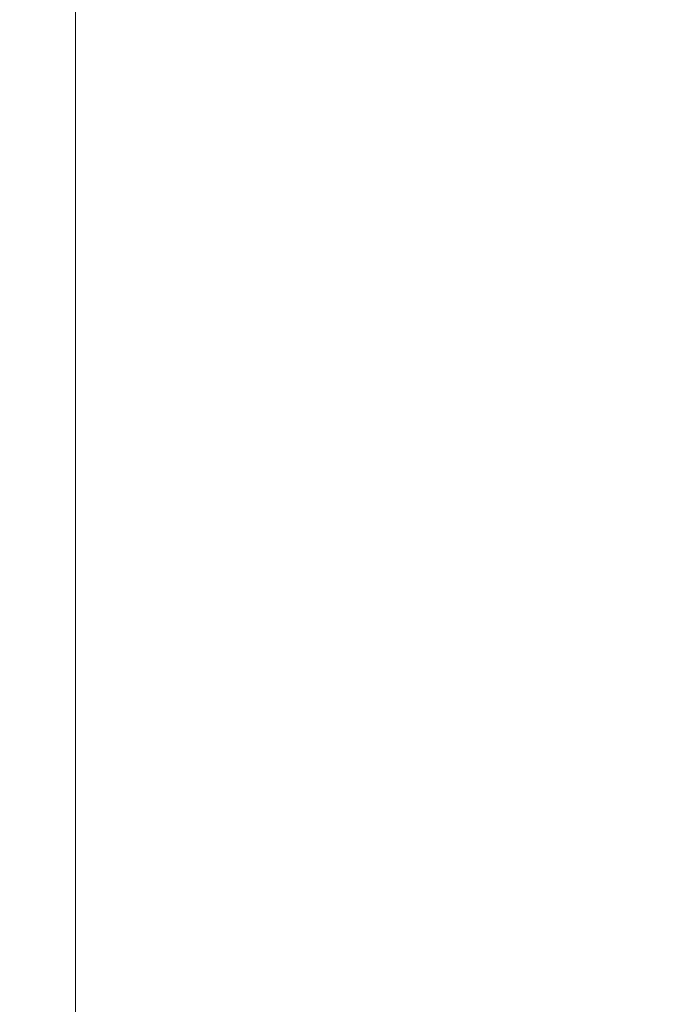
# Model space of a CAD drawing. Units: inches. Extents: x 3 to 99.2, y 1.4 to 64.8.
# Drawn here: x 57.5 to 65.8, y 26.8 to 39.6 of the extents above; entities that cross this region are included whole.
import ezdxf

# ---------------------------------------------------------------- set-up
doc = ezdxf.new("R2010")
doc.units = ezdxf.units.IN
doc.header["$LTSCALE"] = 6
doc.header["$MEASUREMENT"] = 0
doc.styles.add('SLDTEXTSTYLE0', font='TXT', dxfattribs={"width": 0.75})
doc.dimstyles.new('SLDDIMSTYLE3', dxfattribs={"dimtxt": 0.5, "dimasz": 0.624, "dimexe": 0, "dimexo": 0.0625, "dimgap": 0.125, "dimtad": 0, "dimtih": 1, "dimtoh": 1, "dimrnd": 1e-09, "dimzin": 12, "dimdsep": 46, "dimtxsty": 'SLDTEXTSTYLE0', "dimsah": 1, "dimcen": 0.09, "dimadec": 0, "dimazin": 3, "dimtfac": 1, "dimtdec": 3, "dimtofl": 0, "dimtmove": 0, "dimatfit": 3, "dimfxl": 1, "dimfrac": 2, "dimtolj": 1, "dimtzin": 12, "dimarcsym": 0})

# ---------------------------------------------------------------- blocks, each defined once
blk = doc.blocks.new('*D17')
at = {"color": 7, "linetype": 'Continuous', "lineweight": 0}
for p, q in [((55.135, 39.101), (55.135, 45.395)), ((58.216, 17.849), (58.216, 45.395)), ((55.135, 45.023), (58.216, 45.023)), ((58.216, 45.023), (60.594, 45.023))]:
    blk.add_line(p, q, dxfattribs=at)
for points in [[(55.135, 45.023), (55.759, 44.903), (55.759, 45.143)], [(58.216, 45.023), (57.592, 45.143), (57.592, 44.903)]]:
    blk.add_solid(points, dxfattribs=at)
at = {"color": 7, "linetype": 'Continuous', "lineweight": 0, "char_height": 0.5, "attachment_point": 1, "style": 'SLDTEXTSTYLE0'}
for s, insert in [('EXTENSION', (61.812, 46.064)), ('MIN 2.09 [53.2]', (61.2, 45.27)), ('MAX 19.9 [505]', (61.07, 44.476))]:
    blk.add_mtext(s, dxfattribs=dict(at, insert=insert))

msp = doc.modelspace()

# ---------------------------------------------------------------- dimensions: what is measured, and where the dimension line sits
at = {"color": 7, "linetype": 'Continuous', "lineweight": 0}
dim = msp.add_linear_dim(base=(58.2164, 45.0227), p1=(55.1351, 38.9131), p2=(58.2164, 17.6613), text='EXTENSION\\PMIN 2.09 [53.2]\\PMAX 19.9 [505]', dimstyle='SLDDIMSTYLE3', dxfattribs=at)
dim.commit()
dim.dimension.update_dxf_attribs({"geometry": '*D17', "text_midpoint": (63.4453, 45.0227), "dimtype": 160})

doc.saveas('drawing.dxf')
